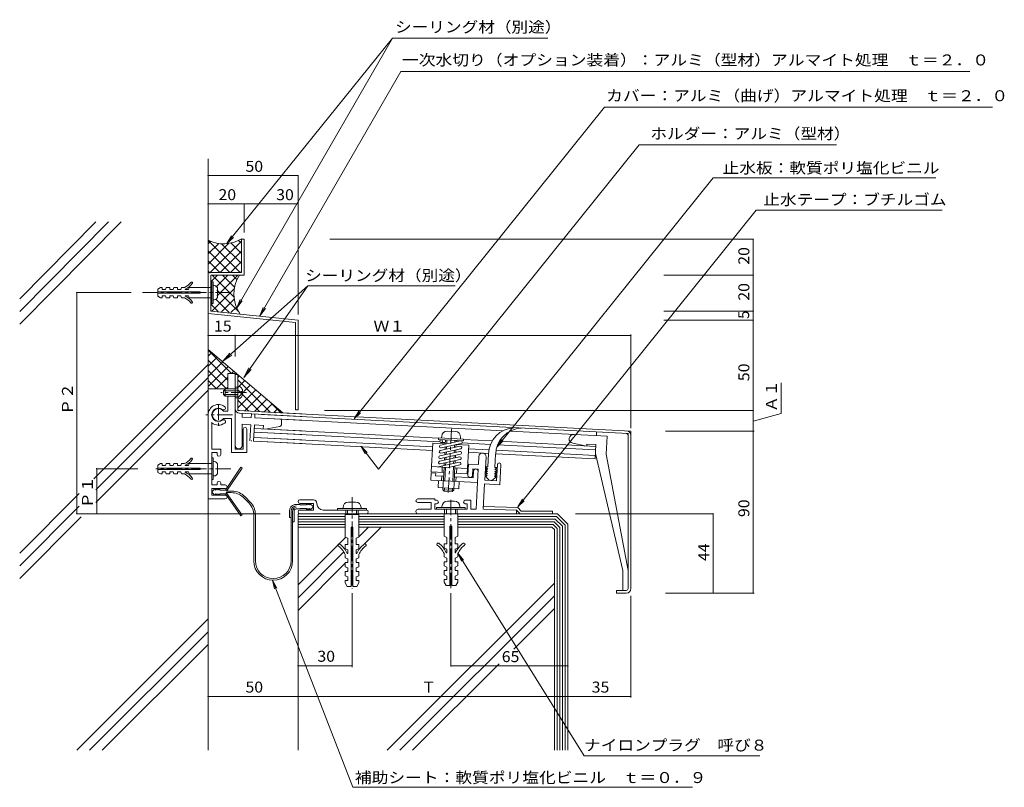
# Model space of a CAD drawing. Units: millimetres. Extents: x -795 to 795, y -546 to 448.
# Drawn here: x -429 to 119, y -454 to -28 of the extents above; entities that cross this region are included whole.
import ezdxf

# ---------------------------------------------------------------- set-up
doc = ezdxf.new("R2010")
doc.units = ezdxf.units.MM
doc.header["$LTSCALE"] = 2
doc.linetypes.add('JWW_CENTER1', pattern=[13.546667, 4.233333, -0.846667, 0.846667, -0.846667, 4.233333, -0.846667, 0.846667, -0.846667])
for name, color, linetype in [('D-0', 7, 'Continuous'), ('D-1', 7, 'Continuous'), ('D-2', 7, 'Continuous'), ('D-4', 7, 'Continuous'), ('D-5', 7, 'Continuous'), ('D-6', 7, 'Continuous'), ('D-7', 7, 'Continuous')]:
    doc.layers.add(name, color=color, linetype=linetype)
doc.styles.add('ＭＳ ゴシック', font='txt')

msp = doc.modelspace()

# ---------------------------------------------------------------- linework, layer by layer
at = {"layer": 'D-0', "color": 2, "linetype": 'Continuous', "lineweight": 9}
for p, q in [((-321.95, -172.56), (-321.95, -182.49)), ((-321.95, -176.12), (-321.95, -173.31)), ((-321.95, -185.31), (-321.95, -182.49))]:
    msp.add_line(p, q, dxfattribs=at)
at = {"layer": 'D-0', "color": 3, "linetype": 'Continuous', "lineweight": 9}
for p, q in [((-308.95, -224.88), (-307.45, -224.88)), ((-308.95, -243.95), (-308.95, -224.88)), ((-307.45, -224.88), (-307.45, -244.87)), ((-271.87, -246.73), (-307.45, -244.87)), ((-294.29, -245.56), (-88.95, -256.32)), ((-306.58, -246.42), (-271.87, -248.24)), ((-294.29, -247.06), (-90.45, -257.74)), ((-88.95, -343.92), (-88.95, -256.32)), ((-90.45, -343.92), (-90.45, -257.74)), ((-96.95, -344.92), (-96.95, -346.42)), ((-91.45, -344.92), (-96.95, -344.92)), ((-91.45, -346.42), (-96.95, -346.42))]:
    msp.add_line(p, q, dxfattribs=at)
for centre, radius, start, end in [((-306.45, -243.92), 2.5, 180.617, 266.9997), ((-306.45, -243.92), 1, 180, 267.0008), ((-91.45, -258.69), 2.5, 0, 86.9997), ((-91.45, -258.69), 1, 0, 86.9994), ((-91.45, -343.92), 2.5, 270, 0), ((-91.45, -343.92), 1, 270, 0)]:
    msp.add_arc(centre, radius, start, end, dxfattribs=at)
at = {"layer": 'D-1', "color": 2, "linetype": 'Continuous', "lineweight": 9}
for p, q in [((-321.15, -173.31), (-321.95, -173.31)), ((-321.95, -173.31), (-321.95, -186.31)), ((-321.15, -185.31), (-321.15, -173.31)), ((-351.95, -177.31), (-350.45, -176.46)), ((-351.95, -177.31), (-351.95, -178.91)), ((-328.45, -178.91), (-351.95, -178.91)), ((-328.45, -179.71), (-351.95, -179.71)), ((-351.95, -179.71), (-351.95, -181.31)), ((-349.45, -176.46), (-350.45, -176.46)), ((-349.45, -176.46), (-349.45, -177.56)), ((-347.7, -177.56), (-349.45, -177.56)), ((-347.7, -177.56), (-347.2, -176.46)), ((-345.2, -176.46), (-347.2, -176.46)), ((-345.2, -177.56), (-345.2, -176.46)), ((-343.45, -177.56), (-345.2, -177.56)), ((-343.45, -177.56), (-342.95, -176.46)), ((-340.95, -176.46), (-342.95, -176.46)), ((-340.95, -177.56), (-340.95, -176.46)), ((-339.2, -177.56), (-340.95, -177.56)), ((-339.2, -177.56), (-338.7, -176.46)), ((-337.11, -176.46), (-338.7, -176.46)), ((-336.7, -177.56), (-336.7, -177.36)), ((-334.95, -177.56), (-336.7, -177.56)), ((-334.95, -177.56), (-334.45, -176.46)), ((-321.95, -176.46), (-334.45, -176.46)), ((-328.45, -178.91), (-328.45, -179.71)), ((-320.65, -175.31), (-321.15, -175.31)), ((-318.65, -177.31), (-318.65, -181.31)), ((-351.95, -181.31), (-350.45, -182.16)), ((-349.45, -182.16), (-350.45, -182.16)), ((-349.45, -181.06), (-349.45, -182.16)), ((-347.7, -181.06), (-349.45, -181.06)), ((-347.7, -181.06), (-347.2, -182.16)), ((-345.2, -182.16), (-347.2, -182.16)), ((-343.45, -181.06), (-345.2, -181.06)), ((-345.2, -181.06), (-345.2, -182.16)), ((-343.45, -181.06), (-342.95, -182.16)), ((-340.95, -182.16), (-342.95, -182.16)), ((-340.95, -181.06), (-340.95, -182.16)), ((-339.2, -181.06), (-340.95, -181.06)), ((-339.2, -181.06), (-338.7, -182.16)), ((-337.11, -182.16), (-338.7, -182.16)), ((-336.7, -181.06), (-336.7, -181.26)), ((-334.95, -181.06), (-336.7, -181.06)), ((-334.95, -181.06), (-334.45, -182.16)), ((-321.95, -182.16), (-334.45, -182.16)), ((-321.15, -185.31), (-321.95, -185.31)), ((-320.65, -183.31), (-321.15, -183.31)), ((-308.95, -224.28), (-312.95, -224.28)), ((-312.95, -224.28), (-312.95, -232.88)), ((-308.95, -232.88), (-308.95, -224.28)), ((-314.45, -232.88), (-315.45, -233.88)), ((-307.45, -233.88), (-315.45, -233.88)), ((-315.45, -235.88), (-315.45, -233.88)), ((-307.45, -232.88), (-314.45, -232.88)), ((-314.45, -236.88), (-314.45, -232.88)), ((-307.45, -231.88), (-308.95, -231.88)), ((-305.85, -235.38), (-305.85, -234.38)), ((-304.85, -234.38), (-305.85, -234.38)), ((-304.85, -235.38), (-305.85, -235.38)), ((-307.45, -235.88), (-315.45, -235.88)), ((-315.45, -235.88), (-314.45, -236.88)), ((-307.45, -236.88), (-314.45, -236.88)), ((-312.95, -236.88), (-312.95, -245.28)), ((-308.95, -266.28), (-308.95, -236.88)), ((-307.45, -237.88), (-308.95, -237.88)), ((-312.95, -245.28), (-315.33, -245.28)), ((-321.95, -251.53), (-321.95, -266.28)), ((-310.95, -249.28), (-315.33, -249.28)), ((-310.95, -249.28), (-310.95, -268.28)), ((-304.95, -246.5), (-304.95, -248.6)), ((-300, -248.77), (-304.95, -248.51)), ((-300, -248.86), (-299.89, -246.77)), ((-298, -248.87), (-297.9, -246.87)), ((-271.87, -250.24), (-298, -248.87)), ((-159.99, -256.1), (-294.29, -249.06)), ((-283.19, -252.85), (-283.08, -250.65)), ((-304.95, -252.51), (-300.21, -252.76)), ((-304.95, -252.51), (-304.95, -264.29)), ((-304.45, -255.28), (-304.45, -266.28)), ((-302.45, -255.28), (-302.45, -268.28)), ((-300.68, -261.75), (-300.21, -252.76)), ((-298.22, -252.86), (-298.69, -261.85)), ((-271.87, -258.25), (-298.43, -256.86)), ((-271.87, -256.25), (-298.32, -254.86)), ((-298.22, -252.86), (-293.22, -253.13)), ((-195.89, -260.23), (-294.29, -255.07)), ((-195.08, -262.27), (-294.29, -257.08)), ((-293.32, -255.12), (-293.22, -253.13)), ((-284.02, -253.78), (-292.32, -255.18)), ((-186.45, -256.52), (-190.95, -256.29)), ((-102.11, -259.14), (-156, -256.31)), ((-108.1, -258.82), (-108, -256.83)), ((-299.61, -261.8), (-300.1, -261.78)), ((-271.87, -263.26), (-298.69, -261.85)), ((-271.87, -261.25), (-298.58, -259.85)), ((-199.17, -265.06), (-294.29, -260.08)), ((-199.27, -267.06), (-294.29, -262.08)), ((-195.93, -261.03), (-195.88, -260.04)), ((-181.95, -261.77), (-195.93, -261.03)), ((-181.9, -260.77), (-195.88, -260.04)), ((-183.63, -261.7), (-194.77, -264.12)), ((-192.04, -262.74), (-194.49, -262.61)), ((-194.1, -259.13), (-194.15, -260.13)), ((-192.08, -263.54), (-191.96, -261.24)), ((-191.27, -263.36), (-191.16, -261.28)), ((-186.81, -262.4), (-186.77, -261.51)), ((-186, -262.22), (-185.97, -261.56)), ((-183.61, -259.68), (-183.67, -260.68)), ((-181.95, -261.77), (-181.9, -260.77)), ((-166, -261.8), (-181.91, -260.96)), ((-108.42, -264.81), (-162.01, -262.01)), ((-102.11, -259.14), (-102.63, -269.12)), ((-316.95, -266.28), (-321.95, -266.28)), ((-316.95, -269.28), (-316.95, -266.28)), ((-304.45, -266.28), (-308.95, -266.28)), ((-199.06, -263.07), (-199.9, -279.05)), ((-192.07, -263.43), (-199.06, -263.07)), ((-183.94, -267.7), (-195.08, -270.12)), ((-183.79, -264.7), (-194.93, -267.12)), ((-183.47, -266.17), (-194.61, -268.59)), ((-183.31, -263.17), (-194.45, -265.59)), ((-192.39, -269.53), (-192.32, -268.09)), ((-192.24, -266.54), (-192.16, -265.09)), ((-191.58, -269.36), (-191.51, -267.91)), ((-191.43, -266.36), (-191.35, -264.92)), ((-187.13, -268.39), (-187.05, -266.94)), ((-186.97, -265.39), (-186.89, -263.95)), ((-186.32, -268.21), (-186.24, -266.77)), ((-186.16, -265.22), (-186.08, -263.77)), ((-179.09, -264.11), (-185.99, -263.75)), ((-166.97, -263.75), (-182.89, -262.91)), ((-179.09, -264.11), (-179.93, -280.09)), ((-168.06, -268.7), (-179.3, -268.11)), ((-167.84, -266.71), (-179.2, -266.11)), ((-108.68, -269.81), (-163.84, -266.92)), ((-108.52, -266.81), (-162.98, -263.96)), ((-114.41, -264.5), (-121.21, -263.11)), ((-113.41, -264.55), (-113.36, -263.55)), ((-108.36, -263.82), (-113.36, -263.55)), ((-108.78, -271.8), (-108.36, -263.82)), ((-318.95, -268.28), (-321.95, -268.28)), ((-321.95, -268.28), (-321.95, -286.28)), ((-321.15, -271.28), (-321.95, -271.28)), ((-321.15, -283.28), (-321.15, -271.28)), ((-320.65, -273.28), (-321.15, -273.28)), ((-318.95, -269.28), (-318.95, -268.28)), ((-302.45, -268.28), (-310.95, -268.28)), ((-184.26, -273.69), (-196.03, -276.24)), ((-184.1, -270.69), (-195.24, -273.11)), ((-183.78, -272.16), (-194.92, -274.58)), ((-183.62, -269.16), (-194.77, -271.58)), ((-192.55, -272.53), (-192.47, -271.08)), ((-191.74, -272.35), (-191.66, -270.91)), ((-187.44, -274.38), (-187.36, -272.94)), ((-187.28, -271.38), (-187.21, -269.94)), ((-186.63, -274.2), (-186.55, -272.76)), ((-186.47, -271.21), (-186.4, -269.76)), ((-173.65, -274.93), (-173.41, -270.43)), ((-170.1, -283.63), (-169.42, -270.64)), ((-108.78, -271.8), (-164.07, -268.91)), ((-108.63, -268.81), (-93.45, -333.92)), ((-102.63, -269.12), (-90.45, -333.92)), ((-351.95, -275.28), (-350.45, -274.43)), ((-351.95, -275.28), (-351.95, -276.88)), ((-328.45, -276.88), (-351.95, -276.88)), ((-351.95, -277.68), (-351.95, -279.28)), ((-328.45, -277.68), (-351.95, -277.68)), ((-349.45, -274.43), (-350.45, -274.43)), ((-349.45, -274.43), (-349.45, -275.53)), ((-347.7, -275.53), (-349.45, -275.53)), ((-347.7, -279.03), (-349.45, -279.03)), ((-349.45, -279.03), (-349.45, -280.13)), ((-347.7, -275.53), (-347.2, -274.43)), ((-347.7, -279.03), (-347.2, -280.13)), ((-345.2, -274.43), (-347.2, -274.43)), ((-345.2, -275.53), (-345.2, -274.43)), ((-343.45, -275.53), (-345.2, -275.53)), ((-345.2, -279.03), (-345.2, -280.13)), ((-343.45, -279.03), (-345.2, -279.03)), ((-343.45, -275.53), (-342.95, -274.43)), ((-343.45, -279.03), (-342.95, -280.13)), ((-340.95, -274.43), (-342.95, -274.43)), ((-340.95, -275.53), (-340.95, -274.43)), ((-339.2, -275.53), (-340.95, -275.53)), ((-339.2, -279.03), (-340.95, -279.03)), ((-340.95, -279.03), (-340.95, -280.13)), ((-339.2, -275.53), (-338.7, -274.43)), ((-339.2, -279.03), (-338.7, -280.13)), ((-337.11, -274.43), (-338.7, -274.43)), ((-336.7, -275.53), (-336.7, -275.33)), ((-334.95, -275.53), (-336.7, -275.53)), ((-334.95, -279.03), (-336.7, -279.03)), ((-336.7, -279.03), (-336.7, -279.23)), ((-334.95, -275.53), (-334.45, -274.43)), ((-334.95, -279.03), (-334.45, -280.13)), ((-321.95, -274.43), (-334.45, -274.43)), ((-328.45, -276.88), (-328.45, -277.68)), ((-318.65, -275.28), (-318.65, -279.28)), ((-192.91, -279.41), (-199.9, -279.05)), ((-190.4, -276.54), (-199.74, -276.05)), ((-193.91, -279.36), (-193.75, -276.36)), ((-193.41, -288.92), (-192.75, -276.43)), ((-192.71, -275.52), (-192.63, -274.08)), ((-192.35, -283.96), (-191.96, -276.47)), ((-191.9, -275.35), (-191.82, -273.9)), ((-183.94, -275.15), (-190.34, -276.54)), ((-187.95, -284.19), (-187.52, -275.93)), ((-187.42, -289.23), (-186.71, -275.76)), ((-179.77, -277.1), (-186.76, -276.73)), ((-185.92, -279.78), (-185.76, -276.78)), ((-179.47, -280.88), (-179.14, -274.64)), ((-173.65, -274.93), (-179.14, -274.64)), ((-176.97, -281.02), (-176.78, -277.27)), ((-173.78, -277.43), (-176.78, -277.27)), ((-176.54, -282.29), (-176.34, -278.54)), ((-173.78, -277.43), (-174.95, -299.77)), ((-163.61, -283.97), (-163.14, -274.98)), ((-161.72, -286.15), (-161.14, -275.08)), ((-351.95, -279.28), (-350.45, -280.13)), ((-349.45, -280.13), (-350.45, -280.13)), ((-345.2, -280.13), (-347.2, -280.13)), ((-340.95, -280.13), (-342.95, -280.13)), ((-337.11, -280.13), (-338.7, -280.13)), ((-321.95, -280.13), (-334.45, -280.13)), ((-321.15, -283.28), (-321.95, -283.28)), ((-320.65, -281.28), (-321.15, -281.28)), ((-199.93, -279.56), (-200.14, -283.56)), ((-174.17, -284.92), (-200.14, -283.56)), ((-197.43, -279.69), (-199.93, -279.56)), ((-197.43, -279.69), (-197.51, -281.19)), ((-193.02, -281.43), (-197.51, -281.19)), ((-195.89, -283.78), (-196.1, -287.77)), ((-194.15, -283.87), (-194.01, -281.37)), ((-179.04, -282.16), (-187.02, -281.74)), ((-179.93, -280.09), (-186.92, -279.73)), ((-186.16, -284.29), (-186.03, -281.79)), ((-184.41, -284.38), (-184.62, -288.38)), ((-176.54, -282.29), (-179.04, -282.16)), ((-163.61, -283.97), (-170.1, -283.63)), ((-318.95, -286.28), (-321.95, -286.28)), ((-314.45, -288.28), (-321.95, -288.28)), ((-321.95, -288.28), (-321.95, -292.03)), ((-318.95, -286.28), (-318.95, -285.28)), ((-316.95, -286.28), (-316.95, -285.28)), ((-314.45, -286.28), (-316.95, -286.28)), ((-184.62, -288.38), (-196.1, -287.77)), ((-192.65, -289.76), (-193.41, -288.92)), ((-187.42, -289.23), (-193.41, -288.92)), ((-192.56, -287.96), (-192.65, -289.76)), ((-188.26, -289.99), (-192.65, -289.76)), ((-188.16, -288.19), (-188.26, -289.99)), ((-188.26, -289.99), (-187.42, -289.23)), ((-170.21, -285.7), (-170.95, -299.77)), ((-161.72, -286.15), (-170.21, -285.7)), ((-314.45, -294.03), (-323.95, -294.03)), ((-314.45, -292.03), (-321.95, -292.03)), ((-265.45, -294.52), (-272.95, -294.52)), ((-197.95, -294.02), (-207.45, -294.02)), ((-197.95, -294.02), (-197.95, -294.77)), ((-197.95, -294.77), (-196.95, -294.77)), ((-190.95, -295.27), (-186.95, -295.27)), ((-180.95, -294.77), (-177.95, -294.77)), ((-177.95, -294.77), (-177.95, -299.77)), ((-265.45, -296.52), (-272.95, -296.52)), ((-272.95, -300.27), (-265.45, -300.27)), ((-265.45, -296.52), (-265.45, -300.27)), ((-263.45, -296.77), (-263.45, -296.52)), ((-259.95, -300.27), (-235.95, -300.27)), ((-235.95, -299.27), (-251.95, -299.27)), ((-251.95, -299.27), (-251.95, -300.27)), ((-246.5, -300.27), (-251.95, -300.27)), ((-248.95, -298.77), (-248.95, -299.27)), ((-247.45, -300.27), (-247.45, -302.77)), ((-246.45, -300.27), (-246.45, -302.77)), ((-245.95, -295.77), (-241.95, -295.77)), ((-241.45, -300.27), (-241.45, -302.77)), ((-235.95, -300.27), (-241.4, -300.27)), ((-240.45, -300.27), (-240.45, -302.77)), ((-238.95, -298.77), (-238.95, -299.27)), ((-235.95, -299.27), (-235.95, -300.27)), ((-199.95, -296.02), (-207.45, -296.02)), ((-199.95, -299.77), (-207.2, -299.77)), ((-199.95, -296.02), (-199.95, -299.77)), ((-197.95, -296.77), (-196.95, -296.77)), ((-197.95, -296.77), (-197.95, -299.77)), ((-179.95, -299.77), (-197.95, -299.77)), ((-180.95, -298.77), (-196.95, -298.77)), ((-196.95, -298.77), (-196.95, -299.77)), ((-193.95, -298.27), (-193.95, -298.77)), ((-192.45, -299.77), (-192.45, -302.27)), ((-191.45, -299.77), (-191.45, -302.27)), ((-186.45, -299.77), (-186.45, -302.27)), ((-185.45, -299.77), (-185.45, -302.27)), ((-183.95, -298.27), (-183.95, -298.77)), ((-180.95, -296.77), (-179.95, -296.77)), ((-180.95, -298.77), (-180.95, -299.77)), ((-179.95, -296.77), (-179.95, -299.77)), ((-177.95, -299.77), (-174.95, -299.77)), ((-152.45, -300.27), (-170.92, -299.77)), ((-151.81, -298.78), (-170.87, -298.27)), ((-152.45, -300.27), (-150.45, -302.27)), ((-152.45, -302.27), (-152.45, -300.27)), ((-151.81, -298.78), (-149.83, -300.77)), ((-132.45, -300.77), (-149.83, -300.77)), ((-132.45, -302.27), (-132.45, -300.77)), ((-235.95, -302.27), (-272.95, -302.27)), ((-247.75, -302.77), (-240.15, -302.77)), ((-247.75, -302.77), (-247.75, -315.27)), ((-240.15, -302.77), (-240.15, -315.27)), ((-192.75, -302.27), (-185.15, -302.27)), ((-192.75, -302.27), (-192.75, -314.77)), ((-185.15, -302.27), (-185.15, -314.77)), ((-244.49, -309.77), (-243.42, -309.77)), ((-244.49, -309.77), (-244.49, -342.77)), ((-243.42, -309.77), (-243.42, -342.77)), ((-189.49, -309.27), (-189.49, -342.27)), ((-189.49, -309.27), (-188.42, -309.27)), ((-188.42, -309.27), (-188.42, -342.27)), ((-246.29, -315.93), (-247.75, -315.27)), ((-246.29, -315.93), (-246.29, -319.43)), ((-241.62, -315.93), (-240.15, -315.27)), ((-241.62, -315.93), (-241.62, -319.43)), ((-191.29, -315.43), (-192.75, -314.77)), ((-191.29, -315.43), (-191.29, -318.93)), ((-186.62, -315.43), (-185.15, -314.77)), ((-186.62, -315.43), (-186.62, -318.93)), ((-247.75, -319.43), (-247.75, -321.77)), ((-247.75, -319.43), (-246.29, -319.43)), ((-246.29, -322.43), (-247.75, -321.77)), ((-246.29, -322.43), (-246.29, -324.43)), ((-240.15, -319.43), (-241.62, -319.43)), ((-241.62, -322.43), (-240.15, -321.77)), ((-241.62, -322.43), (-241.62, -324.43)), ((-240.15, -319.43), (-240.15, -321.77)), ((-192.75, -318.93), (-192.75, -321.27)), ((-192.75, -318.93), (-191.29, -318.93)), ((-191.29, -321.93), (-192.75, -321.27)), ((-191.29, -321.93), (-191.29, -323.93)), ((-185.15, -318.93), (-186.62, -318.93)), ((-186.62, -321.93), (-185.15, -321.27)), ((-186.62, -321.93), (-186.62, -323.93)), ((-185.15, -318.93), (-185.15, -321.27)), ((-247.75, -324.97), (-247.75, -326.77)), ((-246.29, -327.43), (-247.75, -326.77)), ((-246.57, -324.43), (-246.29, -324.43)), ((-246.29, -327.43), (-246.29, -329.43)), ((-241.33, -324.43), (-241.62, -324.43)), ((-241.62, -327.43), (-240.15, -326.77)), ((-241.62, -327.43), (-241.62, -329.43)), ((-240.15, -324.97), (-240.15, -326.77)), ((-192.75, -324.47), (-192.75, -326.27)), ((-191.29, -326.93), (-192.75, -326.27)), ((-191.57, -323.93), (-191.29, -323.93)), ((-191.29, -326.93), (-191.29, -328.93)), ((-186.33, -323.93), (-186.62, -323.93)), ((-186.62, -326.93), (-185.15, -326.27)), ((-186.62, -326.93), (-186.62, -328.93)), ((-185.15, -324.47), (-185.15, -326.27)), ((-247.75, -329.43), (-246.29, -329.43)), ((-247.75, -329.43), (-247.75, -331.77)), ((-246.29, -332.43), (-247.75, -331.77)), ((-246.29, -332.43), (-246.29, -334.43)), ((-240.15, -329.43), (-241.62, -329.43)), ((-241.62, -332.43), (-240.15, -331.77)), ((-241.62, -332.43), (-241.62, -334.43)), ((-240.15, -329.43), (-240.15, -331.77)), ((-192.75, -328.93), (-191.29, -328.93)), ((-192.75, -328.93), (-192.75, -331.27)), ((-191.29, -331.93), (-192.75, -331.27)), ((-192.75, -333.93), (-191.29, -333.93)), ((-192.75, -333.93), (-192.75, -336.27)), ((-191.29, -331.93), (-191.29, -333.93)), ((-185.15, -328.93), (-186.62, -328.93)), ((-186.62, -331.93), (-185.15, -331.27)), ((-186.62, -331.93), (-186.62, -333.93)), ((-185.15, -333.93), (-186.62, -333.93)), ((-185.15, -328.93), (-185.15, -331.27)), ((-185.15, -333.93), (-185.15, -336.27)), ((-93.45, -333.92), (-93.45, -344.92)), ((-247.75, -334.43), (-246.29, -334.43)), ((-247.75, -334.43), (-247.75, -336.77)), ((-246.29, -337.43), (-247.75, -336.77)), ((-246.29, -337.43), (-246.29, -339.43)), ((-240.15, -334.43), (-241.62, -334.43)), ((-241.62, -337.43), (-240.15, -336.77)), ((-241.62, -337.43), (-241.62, -339.43)), ((-240.15, -334.43), (-240.15, -336.77)), ((-191.29, -336.93), (-192.75, -336.27)), ((-192.75, -338.93), (-191.29, -338.93)), ((-192.75, -338.93), (-192.75, -340.27)), ((-191.29, -336.93), (-191.29, -338.93)), ((-186.62, -336.93), (-185.15, -336.27)), ((-186.62, -336.93), (-186.62, -338.93)), ((-186.62, -338.93), (-185.15, -338.93)), ((-185.15, -338.93), (-185.15, -340.27)), ((-247.75, -339.43), (-246.29, -339.43)), ((-247.75, -339.43), (-247.75, -340.77)), ((-246.62, -342.77), (-247.75, -340.77)), ((-246.62, -342.77), (-244.49, -342.77)), ((-243.42, -342.77), (-241.29, -342.77)), ((-241.62, -339.43), (-240.15, -339.43)), ((-241.29, -342.77), (-240.15, -340.77)), ((-240.15, -339.43), (-240.15, -340.77)), ((-191.62, -342.27), (-192.75, -340.27)), ((-191.62, -342.27), (-189.49, -342.27)), ((-188.42, -342.27), (-186.29, -342.27)), ((-186.29, -342.27), (-185.15, -340.27))]:
    msp.add_line(p, q, dxfattribs=at)
at = {"layer": 'D-1', "color": 2, "linetype": 'JWW_CENTER1', "lineweight": 9}
for p, q in [((-311.36, -179.31), (-360.9, -179.31)), ((-302.67, -234.88), (-316.91, -234.88)), ((-318.2, -241.53), (-318.2, -254.45)), ((-310.38, -247.28), (-325.22, -247.28)), ((-190.46, -290.49), (-188.53, -253.55)), ((-311.36, -277.28), (-353.11, -277.28)), ((-243.95, -293.09), (-243.95, -344.04)), ((-188.95, -294.52), (-188.95, -344.04))]:
    msp.add_line(p, q, dxfattribs=at)
at = {"layer": 'D-1', "color": 2, "linetype": 'Continuous', "lineweight": 9}
msp.add_circle((-194.45, -261.86), 0.75, dxfattribs=at)
for centre, radius, start, end in [((-340.74, -168.21), 9, 293.7975, 322.9298), ((-340.74, -168.21), 10, 293.7975, 322.9298), ((-333.16, -173.93), 0.5, 322.9296, 142.9299), ((-320.65, -177.31), 2, 0, 90), ((-340.74, -190.41), 9, 37.0702, 66.2025), ((-340.74, -190.41), 10, 37.0702, 66.2025), ((-333.16, -184.68), 0.5, 217.0701, 37.0704), ((-320.65, -181.31), 2, 270, 0), ((-307.43, -233.99), 2.61, 351.4214, 90.4073), ((-307.49, -235.72), 2.66, 270.8913, 7.2796), ((-318.2, -247.28), 5.75, 52.1543, 180), ((-318.2, -247.28), 3.75, 52.1535, 307.8471), ((-318.2, -247.28), 3.5, 34.85, 325.15), ((-315.29, -243.53), 1, 232.1546, 52.1524), ((-318.2, -247.28), 5.75, 228.5274, 307.8465), ((-315.29, -251.03), 1, 307.8464, 127.8488), ((-284.07, -250.6), 1, 357.0008, 87.0037), ((-303.45, -255.28), 1, 0, 180), ((-284.19, -252.8), 1, 279.5284, 356.9994), ((-191.1, -259.28), 3, 87.0008, 177.0008), ((-186.61, -259.52), 3, 357.0008, 87.0008), ((-183.47, -262.44), 0.75, 282.2513, 102.2587), ((-120.72, -260.66), 2.5, 86.9997, 258.4931), ((-306.95, -264.2), 2, 180, 0), ((-194.77, -267.85), 0.75, 102.2587, 282.2513), ((-194.61, -264.86), 0.75, 102.2513, 282.2587), ((-183.78, -268.43), 0.75, 282.2513, 102.2587), ((-183.63, -265.43), 0.75, 282.2587, 102.2513), ((-340.74, -266.18), 9, 293.7975, 322.9298), ((-340.74, -266.18), 10, 293.7975, 322.9298), ((-333.16, -271.91), 0.5, 322.9296, 142.9299), ((-320.65, -275.28), 2, 0, 90), ((-317.95, -269.28), 1, 180, 0), ((-195.08, -273.84), 0.75, 102.2587, 282.2513), ((-194.93, -270.85), 0.75, 102.2549, 282.255), ((-184.1, -274.42), 0.75, 282.255, 102.255), ((-183.94, -271.42), 0.75, 282.255, 102.255), ((-171.42, -270.54), 2, 357.0008, 176.9978), ((-175.09, -278.61), 1.25, 357.0009, 177.0009), ((-162.14, -275.03), 1, 357.0008, 177.0008), ((-340.74, -288.38), 9, 37.0702, 66.2025), ((-340.74, -288.38), 10, 37.0702, 66.2025), ((-333.16, -282.66), 0.5, 217.0701, 37.0704), ((-320.65, -279.28), 2, 270, 0), ((-317.95, -285.28), 1, 0, 180), ((-178.22, -280.95), 1.25, 177.0008, 357.0009), ((-314.41, -287.28), 1, 270, 90), ((-314.45, -293.03), 1, 270, 90), ((-272.95, -295.52), 1, 90, 270), ((-265.45, -296.52), 2, 0, 90), ((-207.45, -295.02), 1, 90, 270), ((-196.95, -295.77), 1, 270, 90), ((-190.95, -298.27), 3, 90, 180), ((-186.95, -298.27), 3, 0, 90), ((-180.95, -295.77), 1, 90, 270), ((-272.95, -301.27), 1, 90, 270), ((-259.95, -296.77), 3.5, 180, 270), ((-245.95, -298.77), 3, 90, 180), ((-241.95, -298.77), 3, 0, 90), ((-235.95, -301.27), 1, 270, 90), ((-207.2, -301.02), 1.25, 90, 270), ((-251.14, -319.71), 0.667, 52.9296, 232.9299), ((-258.77, -329.81), 12, 23.7975, 52.9298), ((-258.77, -329.81), 13.33, 23.7975, 52.9298), ((-229.13, -329.81), 13.33, 127.0702, 156.2025), ((-229.13, -329.81), 12, 127.0702, 156.2025), ((-236.77, -319.71), 0.667, 307.0701, 127.0704), ((-196.14, -319.21), 0.667, 52.9296, 232.9299), ((-203.77, -329.31), 12, 23.7975, 52.9298), ((-203.77, -329.31), 13.33, 23.7975, 52.9298), ((-174.13, -329.31), 13.33, 127.0702, 156.2025), ((-174.13, -329.31), 12, 127.0702, 156.2025), ((-181.77, -319.21), 0.667, 307.0701, 127.0704)]:
    msp.add_arc(centre, radius, start, end, dxfattribs=at)
at = {"layer": 'D-2', "color": 4, "linetype": 'Continuous', "lineweight": 9}
for p, q in [((-168.46, -276.28), (-168.08, -268.95)), ((-164.47, -276.49), (-164.09, -269.16)), ((-314.38, -289.18), (-305.76, -276.4)), ((-313.79, -289.73), (-305.11, -276.86)), ((-305.76, -276.4), (-305.11, -276.86)), ((-169.84, -278.71), (-168.6, -278.78)), ((-168.66, -280.02), (-169.84, -278.71)), ((-169.78, -277.46), (-168.53, -277.53)), ((-168.6, -278.78), (-169.78, -277.46)), ((-169.71, -276.21), (-168.46, -276.28)), ((-168.53, -277.53), (-169.71, -276.21)), ((-164.67, -280.23), (-163.35, -279.05)), ((-164.6, -278.99), (-163.29, -277.8)), ((-163.35, -279.05), (-164.6, -278.99)), ((-164.54, -277.74), (-163.22, -276.55)), ((-163.29, -277.8), (-164.54, -277.74)), ((-163.22, -276.55), (-164.47, -276.49)), ((-168.24, -283.14), (-169.97, -281.21)), ((-168.73, -281.27), (-169.97, -281.21)), ((-169.91, -279.96), (-168.66, -280.02)), ((-168.73, -281.27), (-169.91, -279.96)), ((-165.41, -283.28), (-163.48, -281.55)), ((-164.73, -281.48), (-163.42, -280.3)), ((-164.73, -281.48), (-163.48, -281.55)), ((-163.42, -280.3), (-164.67, -280.23)), ((-321.79, -289.97), (-321, -289.18)), ((-321, -289.18), (-320.9, -289.09)), ((-320.9, -289.09), (-320.71, -288.93)), ((-320.71, -288.93), (-320.51, -288.78)), ((-320.51, -288.78), (-320.31, -288.65)), ((-320.31, -288.65), (-320.18, -288.59)), ((-320.18, -288.59), (-320.13, -288.56)), ((-320.13, -288.56), (-320.03, -288.52)), ((-320.03, -288.52), (-319.94, -288.49)), ((-319.94, -288.49), (-319.84, -288.45)), ((-319.88, -289.18), (-319.74, -289.07)), ((-319.84, -288.45), (-319.78, -288.43)), ((-319.74, -289.07), (-319.5, -288.89)), ((-319.5, -288.89), (-319.24, -288.72)), ((-319.24, -288.72), (-318.98, -288.58)), ((-318.98, -288.58), (-318.82, -288.51)), ((-318.82, -288.51), (-318.78, -288.5)), ((-318.78, -288.5), (-318.71, -288.48)), ((-318.71, -288.48), (-318.64, -288.46)), ((-318.64, -288.46), (-318.53, -288.43)), ((-318.63, -289.18), (-318.49, -289.07)), ((-318.49, -289.07), (-318.25, -288.89)), ((-318.25, -288.89), (-317.99, -288.72)), ((-317.99, -288.72), (-317.73, -288.58)), ((-317.73, -288.58), (-317.57, -288.51)), ((-317.57, -288.51), (-317.53, -288.5)), ((-317.53, -288.5), (-317.46, -288.48)), ((-317.46, -288.48), (-317.39, -288.46)), ((-317.39, -288.46), (-317.28, -288.43)), ((-317.38, -289.18), (-314.38, -289.18)), ((-310.66, -289.73), (-313.79, -289.73)), ((-321.79, -290.39), (-321, -291.18)), ((-321, -291.18), (-320.9, -291.27)), ((-320.9, -291.27), (-320.71, -291.43)), ((-320.71, -291.43), (-320.51, -291.58)), ((-320.51, -291.58), (-320.31, -291.71)), ((-320.31, -291.71), (-320.18, -291.77)), ((-320.18, -291.77), (-320.13, -291.8)), ((-320.13, -291.8), (-320.03, -291.84)), ((-320.03, -291.84), (-319.94, -291.88)), ((-319.94, -291.88), (-319.84, -291.91)), ((-319.88, -291.18), (-319.74, -291.29)), ((-319.84, -291.91), (-319.78, -291.93)), ((-319.74, -291.29), (-319.5, -291.48)), ((-319.5, -291.48), (-319.24, -291.64)), ((-319.24, -291.64), (-318.98, -291.78)), ((-318.98, -291.78), (-318.82, -291.85)), ((-318.82, -291.85), (-318.78, -291.86)), ((-318.78, -291.86), (-318.71, -291.88)), ((-318.71, -291.88), (-318.64, -291.9)), ((-318.64, -291.9), (-318.53, -291.93)), ((-318.63, -291.18), (-318.49, -291.29)), ((-318.49, -291.29), (-318.25, -291.48)), ((-318.25, -291.48), (-317.99, -291.64)), ((-317.99, -291.64), (-317.73, -291.78)), ((-317.73, -291.78), (-317.57, -291.85)), ((-317.57, -291.85), (-317.53, -291.86)), ((-317.53, -291.86), (-317.46, -291.88)), ((-317.46, -291.88), (-317.39, -291.9)), ((-317.39, -291.9), (-317.28, -291.93)), ((-317.38, -291.18), (-314.38, -291.18)), ((-314.38, -291.18), (-305.76, -303.46)), ((-313.86, -290.53), (-305.11, -303)), ((-311.14, -290.53), (-313.86, -290.53)), ((-301.41, -296.19), (-304.47, -293.05)), ((-303.21, -293.05), (-303.5, -292.75)), ((-300.51, -295.83), (-303.21, -293.05)), ((-278.75, -300.84), (-278.75, -304.36)), ((-277.85, -328.45), (-277.85, -300.84)), ((-276.95, -300.84), (-276.95, -328.45)), ((-276.15, -306.84), (-276.15, -300.84)), ((-272.95, -297.15), (-275.84, -297.15)), ((-272.95, -299.64), (-274.95, -299.64)), ((-269.33, -297.4), (-272.7, -297.4)), ((-269.33, -299.39), (-272.7, -299.39)), ((-268.33, -297.4), (-269.33, -296.52)), ((-269.33, -296.52), (-269.33, -297.4)), ((-268.33, -299.39), (-269.33, -300.27)), ((-269.33, -300.27), (-269.33, -299.39)), ((-267.33, -297.4), (-268.33, -296.52)), ((-268.33, -296.52), (-268.33, -297.4)), ((-267.33, -299.39), (-268.33, -300.27)), ((-268.33, -300.27), (-268.33, -299.39)), ((-267.33, -296.52), (-267.33, -297.4)), ((-267.33, -296.52), (-265.45, -298.39)), ((-265.45, -298.39), (-267.33, -300.27)), ((-267.33, -300.27), (-267.33, -299.39)), ((-305.76, -303.46), (-305.11, -303)), ((-298.57, -303.17), (-298.57, -328.45)), ((-297.67, -302.81), (-297.67, -328.45)), ((-277.85, -304.36), (-278.75, -304.36)), ((-276.15, -306.84), (-276.95, -306.84))]:
    msp.add_line(p, q, dxfattribs=at)
for centre, radius, start, end in [((-153.08, -269.42), 15, 92.8444, 178.2057), ((-149.09, -269.63), 15, 92.8427, 178.2057), ((-166.75, -281.8), 2, 222.0008, 312.0008), ((-321.58, -290.18), 0.3, 135, 225), ((-317.07, -289.17), 2.81, 164.6691, 180.1399), ((-315.82, -289.17), 2.81, 164.6691, 180.1399), ((-314.57, -289.17), 2.81, 164.6691, 180.1399), ((-310.66, -299.73), 10, 44.2669, 90), ((-317.07, -291.19), 2.81, 179.8601, 195.3309), ((-315.82, -291.19), 2.81, 179.8601, 195.3309), ((-314.57, -291.19), 2.81, 179.8601, 195.3309), ((-311.14, -300.53), 10, 48.4325, 90), ((-308.57, -303.17), 10, 0, 44.2674), ((-307.67, -302.81), 10, 0, 44.2674), ((-274.95, -300.84), 3.8, 103.4692, 180), ((-274.95, -300.84), 2.9, 90, 180), ((-274.95, -300.84), 2, 90, 180), ((-274.95, -300.84), 1.2, 90, 180), ((-272.95, -297.4), 0.25, 0, 90), ((-272.95, -299.39), 0.25, 270, 0), ((-287.76, -328.45), 10.81, 180, 0), ((-287.76, -328.45), 9.91, 180, 0)]:
    msp.add_arc(centre, radius, start, end, dxfattribs=at)
at = {"layer": 'D-4', "color": 7, "linetype": 'Continuous', "lineweight": 9}
for p, q in [((-323.95, -114.28), (-273.95, -114.28)), ((-273.95, -114.28), (-273.95, -191.41)), ((-323.95, -130.03), (-303.95, -130.03)), ((-303.95, -130.03), (-303.95, -145.9)), ((-303.95, -130.03), (-273.95, -130.03)), ((-20.92, -149.58), (-256.34, -149.58)), ((-20.92, -169.58), (-20.92, -149.58)), ((-20.92, -169.58), (-70.56, -169.58)), ((-20.92, -189.54), (-20.92, -169.58)), ((-397, -179.31), (-366.69, -179.31)), ((-397, -302.27), (-397, -179.31)), ((-20.92, -189.54), (-70.56, -189.54)), ((-20.92, -194.67), (-20.92, -189.54)), ((-20.92, -194.67), (-70.56, -194.67)), ((-20.92, -244.92), (-20.92, -194.67)), ((-88.95, -202.52), (-88.95, -254.69)), ((-323.95, -203.12), (-308.95, -203.12)), ((-308.95, -203.12), (-308.95, -214.88)), ((-308.95, -203.12), (-88.95, -203.12)), ((-5.4, -229.45), (-5.4, -246.56)), ((-20.92, -244.87), (-259.32, -244.87)), ((-20.92, -256.32), (-20.92, -244.92)), ((-20.92, -250.72), (-5.4, -246.56)), ((-69.63, -256.32), (-20.32, -256.32)), ((-20.92, -256.32), (-20.92, -346.42)), ((-385.89, -277.28), (-363.11, -277.28)), ((-385.89, -302.27), (-385.89, -277.28)), ((-397, -302.27), (-395.89, -302.27)), ((-397, -302.27), (-385.89, -302.27)), ((-385.89, -302.27), (-283.95, -302.27)), ((-43.24, -302.27), (-119.7, -302.27)), ((-43.24, -346.42), (-43.24, -302.27)), ((-243.95, -387.51), (-243.95, -346.41)), ((-188.95, -386.91), (-188.95, -346.41)), ((-88.95, -404.45), (-88.95, -347.92)), ((-69.63, -346.42), (-20.32, -346.42)), ((-273.95, -386.91), (-243.95, -386.91)), ((-123.95, -386.91), (-188.95, -386.91)), ((-123.95, -386.91), (-123.95, -387.51)), ((-323.95, -403.85), (-323.95, -404.45)), ((-273.95, -403.85), (-323.95, -403.85)), ((-273.95, -403.85), (-273.95, -404.45)), ((-273.95, -403.85), (-123.95, -403.85)), ((-123.95, -403.85), (-123.95, -404.45)), ((-123.95, -403.85), (-88.95, -403.85)), ((-123.95, -403.85), (-123.95, -403.85))]:
    msp.add_line(p, q, dxfattribs=at)
at = {"layer": 'D-4', "color": 7, "linetype": 'Continuous', "lineweight": 9, "const_width": 0.4}
for points in [[(-323.75, -114.28, 0.414214), (-323.95, -114.08, 0.414214), (-324.15, -114.28, 0.414214), (-323.95, -114.48, 0.414214)], [(-273.75, -114.28, 0.414214), (-273.95, -114.08, 0.414214), (-274.15, -114.28, 0.414214), (-273.95, -114.48, 0.414214)], [(-323.75, -130.03, 0.414214), (-323.95, -129.83, 0.414214), (-324.15, -130.03, 0.414214), (-323.95, -130.23, 0.414214)], [(-303.75, -130.03, 0.414214), (-303.95, -129.83, 0.414214), (-304.15, -130.03, 0.414214), (-303.95, -130.23, 0.414214)], [(-273.75, -130.03, 0.414214), (-273.95, -129.83, 0.414214), (-274.15, -130.03, 0.414214), (-273.95, -130.23, 0.414214)], [(-20.72, -149.58, 0.414214), (-20.92, -149.38, 0.414214), (-21.12, -149.58, 0.414214), (-20.92, -149.78, 0.414214)], [(-20.72, -169.58, 0.414214), (-20.92, -169.38, 0.414214), (-21.12, -169.58, 0.414214), (-20.92, -169.78, 0.414214)], [(-396.8, -179.31, 0.414214), (-397, -179.11, 0.414214), (-397.2, -179.31, 0.414214), (-397, -179.51, 0.414214)], [(-20.72, -189.54, 0.414214), (-20.92, -189.34, 0.414214), (-21.12, -189.54, 0.414214), (-20.92, -189.74, 0.414214)], [(-20.72, -194.67, 0.414214), (-20.92, -194.47, 0.414214), (-21.12, -194.67, 0.414214), (-20.92, -194.87, 0.414214)], [(-323.75, -203.12, 0.414214), (-323.95, -202.92, 0.414214), (-324.15, -203.12, 0.414214), (-323.95, -203.32, 0.414214)], [(-308.75, -203.12, 0.414214), (-308.95, -202.92, 0.414214), (-309.15, -203.12, 0.414214), (-308.95, -203.32, 0.414214)], [(-88.75, -203.12, 0.414214), (-88.95, -202.92, 0.414214), (-89.15, -203.12, 0.414214), (-88.95, -203.32, 0.414214)], [(-88.75, -203.12, 0.414214), (-88.95, -202.92, 0.414214), (-89.15, -203.12, 0.414214), (-88.95, -203.32, 0.414214)], [(-20.72, -244.87, 0.414214), (-20.92, -244.67, 0.414214), (-21.12, -244.87, 0.414214), (-20.92, -245.07, 0.414214)], [(-20.72, -244.87, 0.414214), (-20.92, -244.67, 0.414214), (-21.12, -244.87, 0.414214), (-20.92, -245.07, 0.414214)], [(-20.72, -256.32, 0.414214), (-20.92, -256.12, 0.414214), (-21.12, -256.32, 0.414214), (-20.92, -256.52, 0.414214)], [(-385.69, -277.28, 0.414214), (-385.89, -277.08, 0.414214), (-386.09, -277.28, 0.414214), (-385.89, -277.48, 0.414214)], [(-396.8, -302.27, 0.414214), (-397, -302.07, 0.414214), (-397.2, -302.27, 0.414214), (-397, -302.47, 0.414214)], [(-385.69, -302.27, 0.414214), (-385.89, -302.07, 0.414214), (-386.09, -302.27, 0.414214), (-385.89, -302.47, 0.414214)], [(-43.04, -302.27, 0.414214), (-43.24, -302.07, 0.414214), (-43.44, -302.27, 0.414214), (-43.24, -302.47, 0.414214)], [(-43.04, -346.42, 0.414214), (-43.24, -346.22, 0.414214), (-43.44, -346.42, 0.414214), (-43.24, -346.62, 0.414214)], [(-20.72, -346.42, 0.414214), (-20.92, -346.22, 0.414214), (-21.12, -346.42, 0.414214), (-20.92, -346.62, 0.414214)], [(-273.75, -386.91, 0.414214), (-273.95, -386.71, 0.414214), (-274.15, -386.91, 0.414214), (-273.95, -387.11, 0.414214)], [(-243.75, -386.91, 0.414214), (-243.95, -386.71, 0.414214), (-244.15, -386.91, 0.414214), (-243.95, -387.11, 0.414214)], [(-188.75, -386.91, 0.414214), (-188.95, -386.71, 0.414214), (-189.15, -386.91, 0.414214), (-188.95, -387.11, 0.414214)], [(-123.75, -386.91, 0.414214), (-123.95, -386.71, 0.414214), (-124.15, -386.91, 0.414214), (-123.95, -387.11, 0.414214)], [(-323.75, -403.85, 0.414214), (-323.95, -403.65, 0.414214), (-324.15, -403.85, 0.414214), (-323.95, -404.05, 0.414214)], [(-273.75, -403.85, 0.414214), (-273.95, -403.65, 0.414214), (-274.15, -403.85, 0.414214), (-273.95, -404.05, 0.414214)], [(-273.75, -403.85, 0.414214), (-273.95, -403.65, 0.414214), (-274.15, -403.85, 0.414214), (-273.95, -404.05, 0.414214)], [(-273.75, -403.85, 0.414214), (-273.95, -403.65, 0.414214), (-274.15, -403.85, 0.414214), (-273.95, -404.05, 0.414214)], [(-123.75, -403.85, 0.414214), (-123.95, -403.65, 0.414214), (-124.15, -403.85, 0.414214), (-123.95, -404.05, 0.414214)], [(-123.75, -403.85, 0.414214), (-123.95, -403.65, 0.414214), (-124.15, -403.85, 0.414214), (-123.95, -404.05, 0.414214)], [(-123.75, -403.85, 0.414214), (-123.95, -403.65, 0.414214), (-124.15, -403.85, 0.414214), (-123.95, -404.05, 0.414214)], [(-123.75, -403.85, 0.414214), (-123.95, -403.65, 0.414214), (-124.15, -403.85, 0.414214), (-123.95, -404.05, 0.414214)], [(-88.75, -403.85, 0.414214), (-88.95, -403.65, 0.414214), (-89.15, -403.85, 0.414214), (-88.95, -404.05, 0.414214)]]:
    msp.add_lwpolyline(points, format="xyb", close=True, dxfattribs=at)
at = {"layer": 'D-5', "color": 7, "linetype": 'Continuous', "lineweight": 9}
for p, q in [((-221.45, -37.85), (-313.55, -152.06)), ((-308.03, -187.82), (-221.45, -37.85)), ((-135.02, -37.85), (-221.45, -37.85)), ((-295.19, -192.14), (-216.84, -56.44)), ((99.46, -56.44), (-216.84, -56.44)), ((-242.84, -249.53), (-103.53, -76.12)), ((112.18, -76.12), (-103.53, -76.12)), ((-229.22, -277.49), (-84.39, -97.21)), ((25.45, -97.21), (-84.39, -97.21)), ((-163.51, -265.2), (-43.25, -115.51)), ((80.55, -115.51), (-43.25, -115.51)), ((-151.81, -298.5), (-19.28, -133.52)), ((84.08, -133.52), (-19.28, -133.52)), ((-313.55, -152.06), (-310.95, -147.8)), ((-313.55, -152.06), (-309.93, -148.62)), ((-268.57, -175.62), (-315.79, -217.51)), ((-268.57, -175.62), (-304.14, -226.51)), ((-268.57, -175.62), (-186.56, -175.62)), ((-308.03, -187.82), (-306.12, -183.2)), ((-308.03, -187.82), (-304.99, -183.85)), ((-295.19, -192.14), (-293.27, -187.52)), ((-295.19, -192.14), (-292.14, -188.18)), ((-315.79, -217.51), (-311.85, -212.97)), ((-315.79, -217.51), (-310.82, -214.15)), ((-304.14, -226.51), (-301.37, -221.18)), ((-304.14, -226.51), (-300.09, -222.08)), ((-242.84, -249.53), (-240.25, -245.26)), ((-242.84, -249.53), (-239.23, -246.08)), ((-163.51, -265.2), (-160.91, -260.93)), ((-163.51, -265.2), (-159.89, -261.75)), ((-229.22, -277.49), (-239.14, -264.65)), ((-239.14, -264.65), (-236.62, -268.98)), ((-239.14, -264.65), (-235.59, -268.18)), ((-151.81, -298.5), (-149.22, -294.23)), ((-151.81, -298.5), (-148.2, -295.05)), ((-114.85, -436.83), (-185.15, -324.19)), ((-185.15, -324.19), (-181.97, -328.05)), ((-185.15, -324.19), (-183.08, -328.74)), ((-288.16, -339.25), (-285.76, -343.63)), ((-288.16, -339.25), (-286.98, -344.11)), ((-288.16, -339.25), (-243.42, -454.4)), ((-17.25, -436.83), (-114.85, -436.83)), ((-54.71, -454.4), (-243.42, -454.4))]:
    msp.add_line(p, q, dxfattribs=at)
at = {"layer": 'D-5', "color": 2, "linetype": 'Continuous', "lineweight": 9}
for p, q in [((-322.45, -170.8), (-322.45, -176.8)), ((-322.45, -181.9), (-322.45, -187.91))]:
    msp.add_line(p, q, dxfattribs=at)
at = {"layer": 'D-6', "color": 6, "linetype": 'Continuous', "lineweight": 5}
for p, q in [((-323.95, -302.36), (-323.95, -104.86)), ((-428.72, -196.87), (-372.32, -139.87)), ((-428.72, -189.8), (-379.39, -139.87)), ((-428.72, -182.73), (-386.46, -139.87)), ((-323.95, -150.35), (-306.22, -168.08)), ((-323.95, -152.18), (-322.59, -150.82)), ((-323.95, -163.5), (-312.37, -151.91)), ((-323.95, -157.84), (-318.09, -151.98)), ((-305.45, -150.65), (-322.88, -168.08)), ((-305.45, -163.19), (-316.52, -152.13)), ((-305.45, -157.53), (-311.27, -151.71)), ((-305.45, -151.88), (-307.05, -150.28)), ((-311.87, -168.08), (-323.95, -156)), ((-317.23, -168.08), (-305.45, -156.31)), ((-323.95, -161.66), (-323.95, -161.66)), ((-317.53, -168.08), (-323.95, -161.66)), ((-311.57, -168.08), (-305.45, -161.97)), ((-323.95, -167.32), (-323.19, -168.08)), ((-322.77, -168.5), (-323.03, -168.24)), ((-322.45, -173.31), (-318.72, -169.58)), ((-309.57, -181.7), (-321.69, -169.58)), ((-319.69, -176.2), (-313.07, -169.58)), ((-319.15, -181.32), (-307.41, -169.58)), ((-309.27, -176.34), (-316.03, -169.58)), ((-307.9, -172.06), (-310.37, -169.58)), ((-305.91, -168.08), (-305.45, -167.62)), ((-309.43, -177.26), (-321.8, -189.63)), ((-306.91, -190.02), (-319.15, -177.77)), ((-318.36, -189.88), (-322.45, -185.79)), ((-312.26, -190.33), (-319.67, -182.91)), ((-316.53, -190.02), (-309.43, -182.91)), ((-311.26, -190.4), (-308.22, -187.36)), ((-323.95, -211.27), (-310.94, -224.28)), ((-323.95, -214.64), (-321.9, -212.59)), ((-323.92, -210.86), (-282.43, -246.18)), ((-323.95, -220.3), (-318.84, -215.19)), ((-323.95, -216.93), (-312.95, -227.93)), ((-323.95, -225.96), (-315.79, -217.79)), ((-387.52, -282.95), (-323.95, -219.38)), ((-323.95, -231.61), (-312.73, -220.39)), ((-323.95, -222.58), (-313.65, -232.88)), ((-310.96, -224.28), (-309.67, -222.99)), ((-386.4, -288.9), (-323.95, -226.45)), ((-323.95, -228.24), (-319.31, -232.88)), ((-319.57, -232.88), (-312.95, -226.27)), ((-307.45, -226.43), (-306.62, -225.59)), ((-307.45, -227.77), (-289.41, -245.82)), ((-307.45, -232.08), (-303.56, -228.19)), ((-386.4, -295.98), (-323.95, -233.52)), ((-314.45, -232.88), (-323.95, -232.88)), ((-313.91, -232.88), (-312.95, -231.93)), ((-307.45, -237.74), (-300.51, -230.8)), ((-297.45, -233.4), (-307.45, -243.4)), ((-307.45, -233.43), (-295.38, -245.5)), ((-307.45, -239.09), (-301.35, -245.19)), ((-303.48, -245.08), (-294.4, -236)), ((-298.1, -245.36), (-291.34, -238.6)), ((-288.84, -240.73), (-283.44, -246.13)), ((-307.45, -244.74), (-307.32, -244.88)), ((-292.73, -245.64), (-288.28, -241.2)), ((-287.35, -245.92), (-285.23, -243.8)), ((-428.72, -324.15), (-395.59, -291.02)), ((-428.72, -331.22), (-395.59, -298.09)), ((-428.72, -338.29), (-394.5, -304.07)), ((-323.95, -302.27), (-323.95, -433.77)), ((-129.7, -302.27), (-273.95, -302.27)), ((-273.95, -302.27), (-273.95, -433.77)), ((-247.75, -303.77), (-273.95, -303.77)), ((-247.75, -305.27), (-273.95, -305.27)), ((-192.95, -303.77), (-240.15, -303.77)), ((-192.95, -305.27), (-240.15, -305.27)), ((-130.32, -303.77), (-184.95, -303.77)), ((-130.94, -305.27), (-184.95, -305.27)), ((-130.94, -305.27), (-126.95, -309.26)), ((-130.32, -303.77), (-125.45, -308.64)), ((-129.7, -302.27), (-123.95, -308.02)), ((-247.75, -306.77), (-273.95, -306.77)), ((-247.75, -308.27), (-273.95, -308.27)), ((-247.75, -309.77), (-273.95, -309.77)), ((-192.95, -306.77), (-240.15, -306.77)), ((-192.95, -308.27), (-240.15, -308.27)), ((-240.15, -315.15), (-234.77, -309.77)), ((-192.95, -309.77), (-240.15, -309.77)), ((-237.03, -319.09), (-227.7, -309.77)), ((-131.57, -306.77), (-184.95, -306.77)), ((-132.19, -308.27), (-184.95, -308.27)), ((-132.81, -309.77), (-184.95, -309.77)), ((-132.81, -309.77), (-131.45, -311.12)), ((-132.19, -308.27), (-129.95, -310.5)), ((-131.57, -306.77), (-128.45, -309.88)), ((-131.45, -311.12), (-131.45, -433.77)), ((-129.95, -310.5), (-129.95, -433.77)), ((-128.45, -309.88), (-128.45, -433.77)), ((-126.95, -309.26), (-126.95, -433.77)), ((-125.45, -308.64), (-125.45, -433.77)), ((-123.95, -308.02), (-123.95, -433.77)), ((-273.95, -341.87), (-247.47, -315.39)), ((-273.95, -348.95), (-248.54, -323.54)), ((-273.95, -356.02), (-247.75, -329.82)), ((-224.43, -433.77), (-131.45, -340.8)), ((-217.36, -433.77), (-131.45, -347.87)), ((-154.07, -377.55), (-131.45, -354.94)), ((-365.79, -402.64), (-323.95, -360.8)), ((-389.85, -433.77), (-323.95, -367.87)), ((-382.78, -433.77), (-323.95, -374.95)), ((-210.29, -433.77), (-162.22, -385.71)), ((-396.92, -433.77), (-365.79, -402.64))]:
    msp.add_line(p, q, dxfattribs=at)
for centre, radius, start, end in [((-315.45, -132.42), 19.74, 244.4703, 300.4191), ((-290.21, -180.09), 19.42, 147.2542, 215.1405)]:
    msp.add_arc(centre, radius, start, end, dxfattribs=at)
at = {"layer": 'D-7', "color": 2, "linetype": 'Continuous', "lineweight": 9}
for p, q in [((-305.45, -149.58), (-303.95, -149.58)), ((-305.45, -149.58), (-305.45, -168.08)), ((-303.95, -149.58), (-303.95, -169.58)), ((-305.45, -168.08), (-323.95, -168.08)), ((-323.95, -168.08), (-323.95, -176.71)), ((-322.45, -169.58), (-322.45, -189.54)), ((-303.95, -169.58), (-322.45, -169.58)), ((-323.95, -182.41), (-323.95, -190.89)), ((-275.45, -196.02), (-323.95, -190.89)), ((-273.95, -194.67), (-322.45, -189.54)), ((-275.45, -244.58), (-275.45, -196.02)), ((-273.95, -244.58), (-273.95, -194.67)), ((-275.45, -244.58), (-273.95, -244.58))]:
    msp.add_line(p, q, dxfattribs=at)

# ---------------------------------------------------------------- texts
at = {"layer": 'D-4', "color": 2, "linetype": 'Continuous', "lineweight": 211, "style": 'ＭＳ ゴシック', "width": 1.0625}
for s, p in [('50', (-303.2, -112.15)), ('20', (-318.2, -127.9)), ('15', (-320.7, -201)), ('30', (-263.2, -384.58)), ('65', (-160.7, -384.78))]:
    msp.add_text(s, height=6.096, dxfattribs=at).set_placement(p)
for s, p in [('20', (-23.05, -163.83)), ('20', (-23.05, -183.81)), ('50', (-23.05, -228.55)), ('Ｐ２', (-399.13, -247.29)), ('Ａ１', (-7.76, -245.74)), ('44', (-45.37, -328.6))]:
    msp.add_text(s, height=6.096, rotation=90, dxfattribs=at).set_placement(p)
at = {"layer": 'D-4', "color": 2, "linetype": 'Continuous', "lineweight": 211, "style": 'ＭＳ ゴシック'}
msp.add_text('5', height=6.1, rotation=90, dxfattribs=at).set_placement((-23.15, -193.92))
at = {"layer": 'D-4', "color": 2, "linetype": 'Continuous', "lineweight": 9, "style": 'ＭＳ ゴシック', "width": 1.0625}
msp.add_text('90', height=6.096, rotation=90, dxfattribs=at).set_placement((-23.05, -304.12))
for s, p in [('50', (-303.2, -401.72)), ('35', (-110.7, -401.72))]:
    msp.add_text(s, height=6.096, dxfattribs=at).set_placement(p)
at = {"layer": 'D-4', "color": 2, "linetype": 'Continuous', "lineweight": 211, "style": 'ＭＳ ゴシック'}
msp.add_text('Ｔ', height=6.1, dxfattribs=at).set_placement((-205.45, -401.72))
at = {"layer": 'D-5', "color": 2, "linetype": 'Continuous', "lineweight": 9, "style": 'ＭＳ ゴシック'}
for s, width, p in [('シーリング材（別途）', 1.1125, (-220.05, -34.67)), ('一次水切り（オプション装着）：アルミ（型材）アルマイト処理\u3000ｔ＝２．０', 1.121429, (-216.18, -53)), ('カバー：アルミ（曲げ）アルマイト処理\u3000ｔ＝２．０', 1.119792, (-102.66, -72.87)), ('ホルダー：アルミ（型材）', 1.114583, (-78.09, -93.96)), ('止水板：軟質ポリ塩化ビニル', 1.115385, (-37.91, -113.04)), ('止水テープ：ブチルゴム', 1.113636, (-15.29, -130.62)), ('シーリング材（別途）', 1.1125, (-270.02, -172.84)), ('補助シート：軟質ポリ塩化ビニル\u3000ｔ＝０．９', 1.119048, (-242.35, -452.02))]:
    msp.add_text(s, height=6.096, dxfattribs=dict(at, width=width)).set_placement(p)
at = {"layer": 'D-5', "color": 2, "linetype": 'Continuous', "lineweight": 211, "style": 'ＭＳ ゴシック', "width": 1.0625}
for s, p in [('30', (-286.12, -127.9)), ('Ｗ１', (-232.03, -201))]:
    msp.add_text(s, height=6.096, dxfattribs=at).set_placement(p)
msp.add_text('Ｐ１', height=6.096, rotation=90, dxfattribs=at).set_placement((-388.01, -299.2))
at = {"layer": 'D-5', "color": 2, "linetype": 'Continuous', "lineweight": 9, "style": 'ＭＳ ゴシック', "width": 1.113636}
msp.add_text('ナイロンプラグ\u3000呼び８', height=6.096, rotation=0.0001, dxfattribs=at).set_placement((-114.9, -434.01))

doc.saveas('drawing.dxf')
